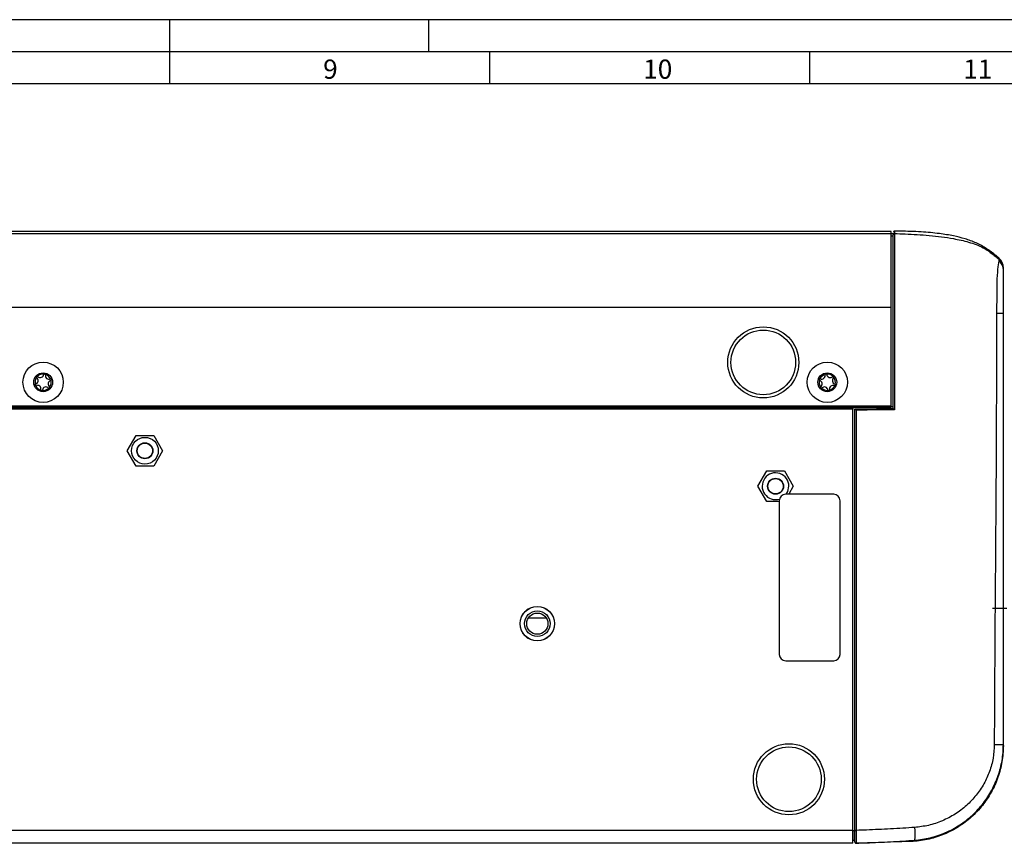
# Model space of a CAD drawing. Extents: x 1 to 842, y 1 to 595.
# Drawn here: x 398 to 552, y 466 to 595 of the extents above; entities that cross this region are included whole.
import ezdxf

# ---------------------------------------------------------------- set-up
doc = ezdxf.new("R2010")
doc.units = 0
doc.linetypes.add('CENTERX2', pattern=[20.32, 12.7, -2.54, 2.54, -2.54])
doc.layers.get('0').update_dxf_attribs({"linetype": 'CONTINUOUS'})
for name, color, linetype in [('LINIE', 7, 'CONTINUOUS'), ('MASSE', 7, 'CONTINUOUS'), ('SCHNITT', 7, 'CONTINUOUS')]:
    doc.layers.add(name, color=color, linetype=linetype)
doc.styles.add('SLDTEXTSTYLE2', font='TXT')

msp = doc.modelspace()

# ---------------------------------------------------------------- linework, layer by layer
at = {"color": 7, "linetype": 'CONTINUOUS'}
for p, q in [((534.25534, 561.63288), (269.25534, 561.63288)), ((534.25534, 561.31424), (534.25534, 561.63288)), ((534.25534, 549.80999), (534.25534, 561.31424)), ((534.59284, 561.26029), (534.25534, 561.26029)), ((551.75534, 555.64051), (551.75534, 555.88622)), ((534.25534, 534.40595), (534.25534, 549.80999)), ((269.25534, 534.20595), (534.25534, 534.20595)), ((275.25534, 534.10423), (528.25534, 534.10423)), ((528.25534, 534.20595), (528.25534, 534.10423)), ((528.25534, 534.10423), (528.25534, 533.90423)), ((528.25534, 468.10423), (528.25534, 533.90423)), ((528.55534, 468.11997), (528.55534, 533.95279)), ((528.55534, 533.95279), (528.55537, 533.95279)), ((534.25534, 534.20595), (534.25534, 534.40595)), ((534.55539, 534.00515), (534.55534, 534.00515)), ((414.88406, 527.40423), (416.2697, 529.80423)), ((416.2697, 529.80423), (419.04098, 529.80423)), ((419.04098, 529.80423), (420.42662, 527.40423)), ((416.2697, 525.00423), (414.88406, 527.40423)), ((420.42662, 527.40423), (419.04098, 525.00423)), ((419.04098, 525.00423), (416.2697, 525.00423)), ((513.40406, 521.86423), (514.7897, 524.26423)), ((514.7897, 524.26423), (517.56098, 524.26423)), ((517.56098, 524.26423), (518.94662, 521.86423)), ((514.7897, 519.46423), (513.40406, 521.86423)), ((518.94662, 521.86423), (518.21916, 520.60423)), ((525.25534, 520.60423), (517.75534, 520.60423)), ((516.75534, 519.46423), (514.7897, 519.46423)), ((516.75534, 519.60423), (516.75534, 495.60423)), ((526.25534, 495.60423), (526.25534, 519.60423)), ((480.35596, 501.27646), (477.55473, 501.27646)), ((517.75534, 494.60423), (525.25534, 494.60423)), ((551.74486, 481.21026), (551.75514, 481.49546)), ((528.25534, 466.10423), (528.25534, 468.10423)), ((528.65534, 468.10423), (528.55534, 468.10423)), ((528.25534, 466.10423), (275.25534, 466.10423)), ((528.25534, 466.60255), (528.55534, 466.60255)), ((537.66371, 466.40515), (528.759, 466.11172)), ((537.67167, 466.40564), (537.66371, 466.40515))]:
    msp.add_line(p, q, dxfattribs=at)
at = {"color": 8, "linetype": 'CONTINUOUS'}
for p, q in [((269.25534, 561.31424), (534.25534, 561.31424)), ((534.25534, 560.97137), (534.55534, 560.97137)), ((269.25534, 549.80999), (534.25534, 549.80999)), ((550.68973, 549.08833), (550.68971, 548.8934)), ((269.25534, 534.40595), (534.25534, 534.40595)), ((528.25534, 533.90423), (275.25534, 533.90423)), ((534.25534, 534.30255), (534.55534, 534.30255)), ((551.7528, 481.20276), (551.75534, 481.37306)), ((528.25534, 468.10423), (275.25534, 468.10423)), ((528.25534, 468.10107), (528.55534, 468.10107))]:
    msp.add_line(p, q, dxfattribs=at)
at = {"color": 8, "linetype": 'CONTINUOUS', "flags": 128}
for points in [[(550.68971, 548.8934), (550.92016, 548.89341), (551.12923, 548.89342), (551.31308, 548.89342), (551.46834, 548.89343), (551.59216, 548.89344), (551.68226, 548.89345), (551.73699, 548.89346), (551.75534, 548.89347)], [(528.7587, 533.75451), (528.75871, 533.35451), (528.75878, 531.75451), (528.75912, 525.35451), (528.76107, 499.75451), (528.76304, 468.11996)], [(528.55534, 468.11997), (528.55938, 468.11996), (528.57131, 468.11996), (528.59067, 468.11996), (528.61667, 468.11996), (528.64826, 468.11996), (528.68417, 468.11996), (528.72296, 468.11996), (528.76304, 468.11996)]]:
    msp.add_lwpolyline(points, dxfattribs=at)
at = {"color": 7, "linetype": 'CONTINUOUS', "flags": 128}
msp.add_lwpolyline([(517.84909, 520.60423), (518.11087, 521.06251), (518.27034, 521.86423)], dxfattribs=at)
at = {"color": 7, "linetype": 'CONTINUOUS'}
for centre, radius in [((514.25534, 541.20595), 5.55), ((514.25534, 541.20595), 5.05), ((401.75534, 538.10423), 3.15), ((524.25534, 538.10423), 3.15), ((401.75534, 538.10423), 1.47), ((524.25534, 538.10423), 1.47), ((417.65534, 527.40423), 2.095), ((417.65534, 527.40423), 1.25), ((417.65534, 527.40423), 1.2), ((516.17534, 521.86423), 1.25), ((516.17534, 521.86423), 1.2), ((478.95534, 500.40423), 2.7), ((478.95534, 500.40423), 2.69), ((478.95534, 500.40423), 2), ((478.95534, 500.40423), 1.65), ((518.25534, 476.10423), 5.55), ((518.25534, 476.10423), 5.05)]:
    msp.add_circle(centre, radius, dxfattribs=at)
for centre, radius, start, end in [((534.75534, 561.51471), 0.2, 89.7871167, 180.0700721), ((549.75535, 555.96389), 2, 359.9999032, 48.8424814), ((401.75534, 538.10423), 1.27, 144.5510999, 193.0225513), ((400.4115, 538.37064), 0.55752, 283.9391315, 53.6348089), ((400.82227, 538.92145), 0.12965, 218.4652789, 231.7827104), ((401.75534, 538.10423), 1.27, 84.5510999, 133.0225513), ((400.82227, 538.92145), 0.12965, 42.7868256, 59.1083723), ((401.31414, 539.40124), 0.55752, 224.6373713, 353.6348089), ((401.99654, 539.3209), 0.12965, 158.4652789, 171.7827104), ((402.65798, 539.13483), 0.55752, 164.6373713, 293.6348089), ((401.99654, 539.3209), 0.12965, 342.7868256, 359.1083723), ((401.75534, 538.10423), 1.27, 24.5510999, 73.0225513), ((403.09919, 537.83782), 0.55752, 103.9388423, 232.9362799), ((401.75534, 538.10423), 1.27, 324.5510999, 13.0225513), ((402.92961, 538.50368), 0.12965, 98.4652789, 111.7827104), ((402.92961, 538.50368), 0.12965, 285.7909407, 299.1083723), ((524.25534, 538.10423), 1.27, 166.2001272, 214.6715785), ((523.0866, 538.51958), 0.12965, 240.1143062, 253.4317377), ((522.908, 537.85608), 0.55752, 305.5881588, 75.2838362), ((524.25534, 538.10423), 1.27, 106.2001272, 154.6715785), ((523.0866, 538.51958), 0.12965, 64.4358529, 80.7573996), ((523.36677, 539.14698), 0.55752, 246.2863986, 15.2838362), ((524.03067, 539.32406), 0.12965, 180.1143062, 193.4317377), ((524.25534, 538.10423), 1.27, 46.2001272, 94.6715785), ((524.03067, 539.32406), 0.12965, 4.4358529, 20.7573996), ((524.7141, 539.39514), 0.55752, 186.2863986, 315.2838362), ((525.60268, 538.35238), 0.55752, 125.5878695, 254.5853071), ((525.19941, 538.90872), 0.12965, 120.1143062, 133.4317377), ((525.19941, 538.90872), 0.12965, 307.439968, 320.7573996), ((524.25534, 538.10423), 1.27, 346.2001272, 34.6715785), ((400.58108, 537.70478), 0.12965, 105.7896772, 119.1083723), ((400.58108, 537.70478), 0.12965, 278.4652789, 294.7868256), ((401.75534, 538.10423), 1.27, 204.5510999, 253.0225513), ((400.8527, 537.07363), 0.55752, 343.9388423, 112.9362799), ((401.51414, 536.88756), 0.12965, 165.7909407, 179.1083723), ((401.75534, 538.10423), 1.27, 264.5510999, 313.0225513), ((401.51414, 536.88756), 0.12965, 338.4652789, 354.7868256), ((402.19655, 536.80722), 0.55752, 43.9388423, 172.9362799), ((402.68841, 537.28701), 0.12965, 225.7909407, 239.1083723), ((402.68841, 537.28701), 0.12965, 38.4652789, 54.7868256), ((523.31127, 537.29974), 0.12965, 127.4387045, 140.7573996), ((523.31127, 537.29974), 0.12965, 300.1143062, 316.4358529), ((524.25534, 538.10423), 1.27, 226.2001272, 274.6715785), ((523.79658, 536.81332), 0.55752, 5.5878695, 134.5853071), ((524.48001, 536.8844), 0.12965, 187.439968, 200.7573996), ((525.14392, 537.06148), 0.55752, 65.5878695, 194.5853071), ((524.48001, 536.8844), 0.12965, 0.1143062, 16.4358529), ((524.25534, 538.10423), 1.27, 286.2001272, 334.6715785), ((525.42408, 537.68888), 0.12965, 247.439968, 260.7573996), ((525.42408, 537.68888), 0.12965, 60.1143062, 76.4358529), ((516.17534, 521.86423), 2.095, 0, 287.0295143), ((517.75534, 519.60423), 1, 90, 180), ((525.25534, 519.60423), 1, 0, 90), ((517.75534, 495.60423), 1, 180, 270), ((525.25534, 495.60423), 1, 270, 360), ((528.75534, 466.31169), 0.2, 180.0000022, 271.0483207)]:
    msp.add_arc(centre, radius, start, end, dxfattribs=at)
at = {"color": 8, "linetype": 'CONTINUOUS'}
for centre, radius, start, end in [((534.74641, 561.13478), 0.19135, 86.4404948, 176.8691884), ((549.92137, 555.62654), 1.83402, 0.4363445, 51.6555081), ((549.89781, 555.87473), 1.85756, 0.3544124, 50.8244119), ((550.62268, 560.20129), 78.67845, 269.7878801, 270.8248632), ((531.44006, 467.58618), 6.56077, 351.2409108, 8.7092567), ((528.75534, 466.32135), 0.2, 180.0000014, 272.1419408), ((527.03048, 466.7927), 1.85783, 338.4973251, 338.820706)]:
    msp.add_arc(centre, radius, start, end, dxfattribs=at)
for points, knots in [([(534.75836, 561.70113), (534.75838, 561.70428), (534.75842, 561.71496), (534.75841, 561.63996), (534.75839, 561.54542), (534.75836, 561.48218), (534.75833, 561.41006), (534.7583, 561.35388), (534.75829, 561.32576)], [0, 0, 0, 0, 0.161652085, 0.546706179, 0.659397875, 0.772372728, 0.886041065, 1, 1, 1, 1]), ([(534.75829, 561.32576), (535.31106, 561.30759), (537.12381, 561.248), (540.20287, 561.06481), (543.53097, 560.6536), (546.38285, 560.0315), (547.89835, 559.48043), (548.60799, 559.12013), (548.60801, 559.12012)], [0, 0, 0, 0, 0.1165839186, 0.3823271153, 0.6498037933, 0.822041799, 0.9999958741, 1, 1, 1, 1]), ([(548.60801, 559.12012), (548.60803, 559.12011), (548.82728, 558.99238), (549.25804, 558.72175), (549.87955, 558.27696), (550.48361, 557.80714), (550.87529, 557.47893), (551.07124, 557.31474)], [0, 0, 0, 0, 0.000019381, 0.248471987, 0.497795765, 0.748762656, 1, 1, 1, 1]), ([(551.05918, 557.06496), (550.99315, 556.6746), (550.86334, 555.90711), (550.69057, 553.60833), (550.72138, 551.2174), (550.70756, 549.60189), (550.68973, 549.08835), (550.68973, 549.08833)], [0, 0, 0, 0, 0.274271687, 0.539248216, 0.853328575, 0.999994292, 1, 1, 1, 1]), ([(551.05118, 557.43941), (551.06441, 557.43169), (551.08069, 557.4222), (551.07273, 557.33166), (551.07124, 557.31474)], [0, 0, 0, 0, 0.813003932, 1, 1, 1, 1]), ([(551.07008, 557.14257), (551.07008, 557.14256), (551.06682, 557.11793), (551.063, 557.09144), (551.05918, 557.06496)], [0, 0, 0, 0, 0.00022542, 1, 1, 1, 1]), ([(551.07124, 557.31474), (551.06998, 557.25763), (551.06872, 557.20052), (551.07008, 557.14258), (551.07008, 557.14257)], [0, 0, 0, 0, 0.999891208, 1, 1, 1, 1]), ([(550.68971, 548.8934), (550.68123, 543.27829), (550.66428, 532.04798), (550.55757, 515.20457), (550.41993, 498.36323), (550.36091, 487.13666), (550.3314, 481.52337)], [0, 0, 0, 0, 0.250037383, 0.500078475, 0.750039055, 1, 1, 1, 1]), ([(534.76001, 533.80659), (533.69242, 533.79733), (531.69207, 533.77999), (529.69154, 533.76261), (528.7587, 533.75451)], [0, 0, 0, 0, 0.533703406, 1, 1, 1, 1]), ([(550.3314, 481.52337), (550.29439, 480.81967), (550.21921, 479.38999), (549.65281, 477.3167), (548.76052, 475.34862), (547.53978, 473.55815), (546.0191, 471.9586), (544.24169, 470.61326), (542.23358, 469.56571), (540.11142, 468.84707), (538.63621, 468.6666), (537.92518, 468.57961)], [0, 0, 0, 0, 0.106559117, 0.216492459, 0.324073266, 0.434824394, 0.546261183, 0.660672821, 0.774377537, 0.891252346, 1, 1, 1, 1]), ([(528.76304, 468.11996), (528.76344, 468.00917), (528.76423, 467.78437), (528.76511, 467.45812), (528.76574, 467.14776), (528.76606, 466.86775), (528.76608, 466.62097), (528.7658, 466.41891), (528.76522, 466.26327), (528.76446, 466.17357), (528.76364, 466.12871), (528.76309, 466.1239), (528.76282, 466.12149)], [0, 0, 0, 0, 0.105893737, 0.214855228, 0.320757534, 0.429734254, 0.535557742, 0.64445036, 0.750240204, 0.859093112, 0.929115707, 1, 1, 1, 1]), ([(537.92518, 468.57961), (537.29599, 468.53485), (536.03738, 468.44533), (534.14475, 468.34307), (532.25008, 468.2554), (530.45583, 468.18331), (529.29334, 468.1398), (528.76304, 468.11996)], [0, 0, 0, 0, 0.206522179, 0.413119744, 0.61984358, 0.826584337, 1, 1, 1, 1]), ([(528.76282, 466.12149), (529.29247, 466.14139), (530.45393, 466.18504), (532.24687, 466.25763), (534.14121, 466.34624), (536.03466, 466.44995), (537.29436, 466.54138), (537.92431, 466.5871)], [0, 0, 0, 0, 0.173218284, 0.379849823, 0.58649348, 0.793215979, 1, 1, 1, 1]), ([(537.92431, 466.5871), (537.90954, 466.57602), (537.87175, 466.5477), (537.8007, 466.49597), (537.72997, 466.44591), (537.68323, 466.41362), (537.67167, 466.40564)], [0, 0, 0, 0, 0.2009472079, 0.5139085573, 0.879713254, 1, 1, 1, 1])]:
    msp.add_open_spline(points, degree=3, knots=knots, dxfattribs=at)
at = {"color": 7, "linetype": 'CONTINUOUS'}
for points, knots in [([(551.07829, 557.46956), (550.9277, 557.60575), (550.32188, 558.15363), (549.15041, 558.99702), (547.52857, 559.90245), (545.77971, 560.53514), (543.86273, 560.9992), (541.57515, 561.37145), (538.78233, 561.60967), (536.43413, 561.69604), (535.0472, 561.7047), (534.75841, 561.7065)], [0, 0, 0, 0, 0.035432632, 0.142545519, 0.250946793, 0.358086864, 0.464400431, 0.592836319, 0.759579688, 0.949939772, 1, 1, 1, 1]), ([(534.55534, 534.00515), (534.55534, 534.15123), (534.55534, 537.03251), (534.55534, 541.28585), (534.55534, 546.75057), (534.55534, 550.28197), (534.55534, 553.17754), (534.55534, 555.91819), (534.55534, 558.2663), (534.55534, 560.12727), (534.55534, 560.80609), (534.55534, 561.14523)], [0, 0, 0, 0, 0.014647873, 0.288914722, 0.426239706, 0.563272399, 0.641681925, 0.720202002, 0.859476483, 0.929793849, 1, 1, 1, 1]), ([(534.75829, 561.32576), (534.75866, 561.16604), (534.75939, 560.84522), (534.76131, 560.04862), (534.76333, 558.88657), (534.76441, 557.25497), (534.76407, 555.71929), (534.76312, 554.36215), (534.76211, 553.24726), (534.76094, 552.08195), (534.76012, 551.15158), (534.75947, 550.0998), (534.7596, 547.37847), (534.75956, 541.82107), (534.75984, 536.77839), (534.76001, 533.80659)], [0, 0, 0, 0, 0.034523679, 0.069349238, 0.140816169, 0.209835335, 0.280433479, 0.318926414, 0.357716082, 0.397538816, 0.437771229, 0.450561177, 0.501774792, 0.706380167, 1, 1, 1, 1]), ([(551.75534, 548.89347), (551.75534, 549.35557), (551.75534, 550.70792), (551.75534, 552.67876), (551.75534, 554.58588), (551.75534, 555.28813), (551.75534, 555.64051)], [0, 0, 0, 0, 0.159927324, 0.468031357, 0.733063251, 1, 1, 1, 1]), ([(551.75534, 481.53098), (551.75534, 492.75803), (551.75534, 515.21201), (551.75534, 537.66636), (551.75534, 548.89347)], [0, 0, 0, 0, 0.500002799, 1, 1, 1, 1]), ([(400.88884, 539.03271), (400.87431, 539.03953), (400.84803, 539.05187), (400.80356, 539.05186), (400.76606, 539.04017), (400.73562, 539.01999), (400.71292, 538.9938), (400.69824, 538.96356), (400.69085, 538.92746), (400.69475, 538.88214), (400.71122, 538.85596), (400.72076, 538.8408)], [0, 0, 0, 0, 0.154930777, 0.280320313, 0.378300106, 0.460394467, 0.542736456, 0.619834616, 0.702593315, 0.827833061, 1, 1, 1, 1]), ([(402.12618, 539.31888), (402.12482, 539.33487), (402.12237, 539.3638), (402.10012, 539.40232), (402.07125, 539.42894), (402.03855, 539.44522), (402.00452, 539.45178), (401.97099, 539.44937), (401.93604, 539.43772), (401.89874, 539.41168), (401.8843, 539.38433), (401.87594, 539.36849)], [0, 0, 0, 0, 0.154930777, 0.280320313, 0.378300106, 0.460394467, 0.542736456, 0.619834616, 0.702593315, 0.827833061, 1, 1, 1, 1]), ([(402.99268, 538.3904), (403.00585, 538.39957), (403.02968, 538.41617), (403.05191, 538.45468), (403.06053, 538.493), (403.05828, 538.52946), (403.04694, 538.56221), (403.02809, 538.59005), (403.00053, 538.61449), (402.95933, 538.63377), (402.92842, 538.6326), (402.91052, 538.63192)], [0, 0, 0, 0, 0.154930777, 0.280320313, 0.378300106, 0.460394467, 0.542736456, 0.619834616, 0.702593315, 0.827833061, 1, 1, 1, 1]), ([(523.10743, 538.64754), (523.09141, 538.64852), (523.06243, 538.6503), (523.0211, 538.63388), (522.99056, 538.60918), (522.96971, 538.5792), (522.95827, 538.54648), (522.95578, 538.51295), (522.96223, 538.47668), (522.98258, 538.43599), (523.00755, 538.41773), (523.022, 538.40716)], [0, 0, 0, 0, 0.154930777, 0.280320313, 0.378300106, 0.460394467, 0.542736456, 0.619834616, 0.702593315, 0.827833061, 1, 1, 1, 1]), ([(524.15191, 539.37001), (524.14475, 539.38437), (524.13179, 539.41036), (524.09691, 539.43795), (524.06025, 539.45204), (524.02386, 539.45511), (523.98981, 539.44865), (523.95953, 539.43404), (523.93134, 539.41032), (523.90628, 539.37236), (523.90295, 539.3416), (523.90102, 539.3238)], [0, 0, 0, 0, 0.1549307767, 0.2803203133, 0.3783001056, 0.4603944667, 0.5427364562, 0.6198346157, 0.7025933155, 0.8278330608, 1, 1, 1, 1]), ([(525.29982, 538.8267), (525.30868, 538.84008), (525.32471, 538.86429), (525.33116, 538.90829), (525.32504, 538.94709), (525.30949, 538.98014), (525.28688, 539.0064), (525.25909, 539.02532), (525.22445, 539.03787), (525.17904, 539.04059), (525.15074, 539.0281), (525.13436, 539.02087)], [0, 0, 0, 0, 0.154930777, 0.280320313, 0.378300106, 0.460394467, 0.542736456, 0.619834616, 0.702593315, 0.827833061, 1, 1, 1, 1]), ([(400.51801, 537.81806), (400.50484, 537.80889), (400.48101, 537.79229), (400.45878, 537.75378), (400.45015, 537.71546), (400.45241, 537.679), (400.46374, 537.64625), (400.48259, 537.61841), (400.51016, 537.59397), (400.55136, 537.57469), (400.58227, 537.57586), (400.60016, 537.57654)], [0, 0, 0, 0, 0.154930777, 0.280320313, 0.378300106, 0.460394467, 0.542736456, 0.619834616, 0.702593315, 0.827833061, 1, 1, 1, 1]), ([(401.38451, 536.88958), (401.38587, 536.87359), (401.38832, 536.84466), (401.41056, 536.80614), (401.43944, 536.77952), (401.47213, 536.76324), (401.50616, 536.75668), (401.5397, 536.75909), (401.57464, 536.77074), (401.61195, 536.79678), (401.62639, 536.82413), (401.63475, 536.83997)], [0, 0, 0, 0, 0.154930777, 0.280320313, 0.378300106, 0.460394467, 0.542736456, 0.619834616, 0.702593315, 0.827833061, 1, 1, 1, 1]), ([(402.62185, 537.17575), (402.63637, 537.16893), (402.66265, 537.15659), (402.70713, 537.1566), (402.74462, 537.16829), (402.77507, 537.18847), (402.79777, 537.21466), (402.81245, 537.2449), (402.81983, 537.281), (402.81593, 537.32632), (402.79946, 537.3525), (402.78993, 537.36766)], [0, 0, 0, 0, 0.154930777, 0.280320313, 0.378300106, 0.460394467, 0.542736456, 0.619834616, 0.702593315, 0.827833061, 1, 1, 1, 1]), ([(523.21086, 537.38176), (523.202, 537.36838), (523.18598, 537.34417), (523.17952, 537.30017), (523.18565, 537.26137), (523.20119, 537.22832), (523.22381, 537.20206), (523.2516, 537.18314), (523.28623, 537.17059), (523.33165, 537.16787), (523.35994, 537.18036), (523.37632, 537.18759)], [0, 0, 0, 0, 0.154930777, 0.280320313, 0.378300106, 0.460394467, 0.542736456, 0.619834616, 0.702593315, 0.827833061, 1, 1, 1, 1]), ([(524.35878, 536.83845), (524.36594, 536.82409), (524.37889, 536.7981), (524.41377, 536.77051), (524.45043, 536.75642), (524.48683, 536.75335), (524.52088, 536.75981), (524.55116, 536.77442), (524.57934, 536.79814), (524.60441, 536.8361), (524.60774, 536.86686), (524.60966, 536.88466)], [0, 0, 0, 0, 0.1549307767, 0.2803203133, 0.3783001056, 0.4603944667, 0.5427364562, 0.6198346157, 0.7025933155, 0.8278330608, 1, 1, 1, 1]), ([(525.40326, 537.56092), (525.41927, 537.55994), (525.44825, 537.55816), (525.48959, 537.57458), (525.52013, 537.59928), (525.54098, 537.62926), (525.55241, 537.66198), (525.5549, 537.69551), (525.54845, 537.73178), (525.52811, 537.77247), (525.50314, 537.79073), (525.48868, 537.8013)], [0, 0, 0, 0, 0.154930777, 0.280320313, 0.378300106, 0.460394467, 0.542736456, 0.619834616, 0.702593315, 0.827833061, 1, 1, 1, 1]), ([(528.55537, 533.95279), (529.55418, 533.96151), (531.55424, 533.97896), (533.55422, 533.99642), (534.55537, 534.00515), (534.55539, 534.00515)], [0, 0, 0, 0, 0.49938414, 0.999992357, 1, 1, 1, 1]), ([(528.55537, 533.95279), (528.5571, 533.95137), (528.56054, 533.94855), (528.58462, 533.92555), (528.6274, 533.88398), (528.6884, 533.82407), (528.73555, 533.77746), (528.75803, 533.75517), (528.7587, 533.75451)], [0, 0, 0, 0, 0.140665835, 0.28068085, 0.477539759, 0.749722242, 0.992547044, 1, 1, 1, 1]), ([(534.55539, 534.00515), (534.55719, 534.00374), (534.5608, 534.00093), (534.58013, 533.98267), (534.60175, 533.96189), (534.62626, 533.93813), (534.65658, 533.90854), (534.7013, 533.86466), (534.73668, 533.82971), (534.75934, 533.80725), (534.76001, 533.80659)], [0, 0, 0, 0, 0.140218286, 0.27979186, 0.376750754, 0.476468464, 0.610527723, 0.748369786, 0.992563355, 1, 1, 1, 1]), ([(537.92431, 466.5871), (538.32502, 466.62768), (539.12908, 466.7091), (540.33207, 466.95692), (541.53002, 467.30111), (542.71856, 467.75579), (543.87731, 468.31581), (544.97384, 468.96825), (545.99709, 469.70055), (546.94772, 470.5071), (547.83791, 471.40045), (548.64233, 472.35771), (549.35508, 473.36454), (549.97651, 474.41263), (550.51634, 475.52041), (551.11067, 477.04725), (551.51251, 478.64666), (551.72496, 480.2798), (551.74517, 481.1119), (551.75534, 481.53098)], [0, 0, 0, 0, 0.053860072, 0.108075127, 0.164213799, 0.220751835, 0.278545021, 0.336769659, 0.391938354, 0.447478852, 0.504188985, 0.561302942, 0.61535057, 0.66975108, 0.724703045, 0.780414599, 0.888980328, 0.944085913, 1, 1, 1, 1]), ([(551.75534, 481.38807), (551.75532, 481.3714), (551.75484, 480.93414), (551.71545, 480.07303), (551.55273, 478.82419), (551.28689, 477.59708), (550.91965, 476.3941), (550.44687, 475.21203), (549.87797, 474.08058), (549.22312, 473.01189), (548.4869, 472.00638), (547.65947, 471.05428), (546.75731, 470.17834), (545.79316, 469.38707), (544.77092, 468.67993), (543.68013, 468.05285), (542.1674, 467.34496), (540.57304, 466.83317), (538.93476, 466.51424), (538.0947, 466.44201), (537.67167, 466.40564)], [0, 0, 0, 0, 0.0022139543, 0.0580727091, 0.114326482, 0.1692741853, 0.2245984275, 0.281111264, 0.3380355023, 0.392411598, 0.4471556427, 0.5030615846, 0.5593699793, 0.6135115049, 0.6680204445, 0.7236896663, 0.7797607253, 0.8886677798, 0.9439360874, 1, 1, 1, 1]), ([(551.75534, 481.39655), (551.70157, 480.43413), (551.59451, 478.5181), (550.95309, 476.70962), (550.63385, 475.80954)], [0, 0, 0, 0, 0.502304524, 1, 1, 1, 1]), ([(550.63385, 475.80954), (550.53297, 475.57322), (550.33079, 475.0996), (550.07362, 474.59366), (549.90539, 474.27802), (549.80531, 474.09677), (549.74107, 473.98235), (549.71956, 473.94301), (549.74409, 473.98323), (549.81027, 474.0969), (549.91216, 474.27804), (550.08196, 474.59311), (550.34014, 475.09889), (550.54188, 475.57285), (550.64263, 475.80954)], [0, 0, 0, 0, 0.125039394, 0.250589773, 0.313284225, 0.375818608, 0.438009728, 0.500016026, 0.561986595, 0.624092372, 0.686505542, 0.74934117, 0.874823116, 1, 1, 1, 1]), ([(528.25534, 468.10107), (528.25534, 467.88122), (528.25534, 467.44179), (528.25534, 466.94988), (528.25534, 466.65513), (528.25534, 466.62011), (528.25534, 466.60255)], [0, 0, 0, 0, 0.279514194, 0.558696101, 0.778684369, 1, 1, 1, 1]), ([(528.55534, 466.32135), (528.55534, 466.33009), (528.55534, 466.35211), (528.55534, 466.56738), (528.55534, 466.97397), (528.55534, 467.51308), (528.55534, 467.91767), (528.55534, 468.11997)], [0, 0, 0, 0, 0.141161965, 0.355743252, 0.570387521, 0.78519751, 1, 1, 1, 1])]:
    msp.add_open_spline(points, degree=3, knots=knots, dxfattribs=at)
at = {"layer": 'LINIE', "linetype": 'CENTERX2'}
msp.add_line((567.55534, 502.79445), (550.05534, 502.79445), dxfattribs=at)
at = {"layer": 'MASSE'}
for p, q in [((841.99907, 594.72409), (0.99907, 594.72409)), ((461.99907, 589.72409), (461.99907, 594.72409)), ((461.99907, 589.72409), (461.99907, 594.72409)), ((471.49907, 589.72409), (471.49907, 584.72409)), ((521.49907, 589.72409), (521.49907, 584.72409)), ((831.99907, 584.72409), (10.99907, 584.72409))]:
    msp.add_line(p, q, dxfattribs=at)
at = {"layer": 'SCHNITT'}
for p, q in [((421.49907, 594.72409), (421.49907, 584.72409)), ((836.99907, 589.72409), (5.99907, 589.72409))]:
    msp.add_line(p, q, dxfattribs=at)

# ---------------------------------------------------------------- texts
at = {"layer": 'MASSE', "char_height": 3, "attachment_point": 1, "style": 'SLDTEXTSTYLE2'}
for s, insert in [('9', (445.49907, 588.49963)), ('10', (495.49907, 588.49963)), ('11', (545.49907, 588.49963))]:
    msp.add_mtext(s, dxfattribs=dict(at, insert=insert))

doc.saveas('drawing.dxf')
